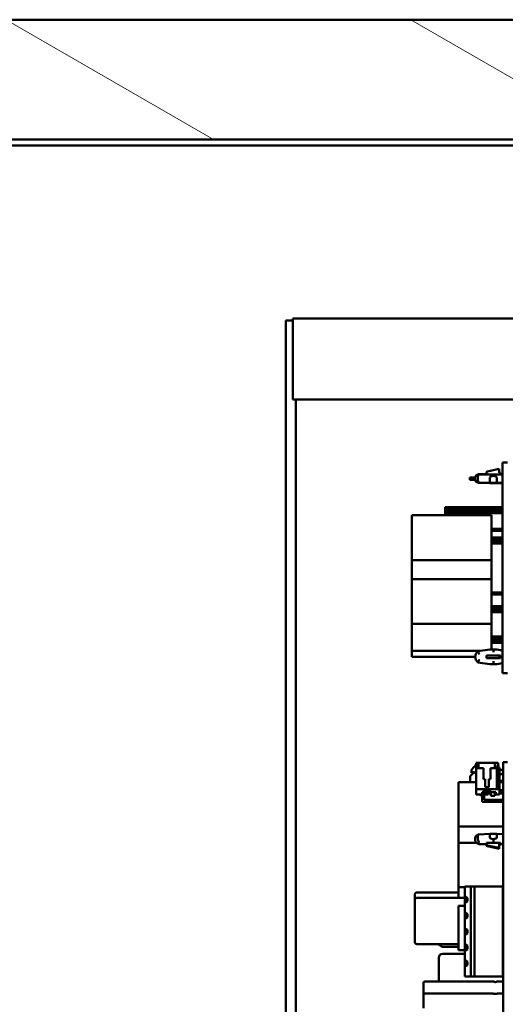
# Model space of a CAD drawing. Units: inches. Extents: x 3 to 337, y 7 to 213.
# Drawn here: x 284 to 290, y 136 to 148 of the extents above; entities that cross this region are included whole.
import ezdxf

# ---------------------------------------------------------------- set-up
doc = ezdxf.new("R2010")
doc.units = ezdxf.units.IN
doc.header["$LTSCALE"] = 20
doc.header["$MEASUREMENT"] = 0
doc.layers.add('Hatch (ANSI)', color=7, linetype='Continuous', lineweight=18)
doc.layers.add('Visible (ANSI)', color=7, linetype='Continuous', lineweight=50)

msp = doc.modelspace()

# ---------------------------------------------------------------- hatches: boundary and pattern name
at = {"layer": 'Hatch (ANSI)'}
h = msp.add_hatch(dxfattribs=at)
h.set_pattern_fill('ANSI31', color=256, scale=20, angle=105, style=0)
h.paths.add_polyline_path([(276.327, 147.712), (276.327, 146.233), (310.327, 146.233), (310.327, 147.712)])

# ---------------------------------------------------------------- linework, layer by layer
at = {"layer": 'Visible (ANSI)'}
for p, q in [((310.327, 147.712), (276.327, 147.712)), ((276.327, 146.233), (310.327, 146.233)), ((310.327, 146.16), (276.327, 146.16)), ((287.785, 144.02), (287.7, 144.02)), ((287.7, 144.02), (287.7, 143.02)), ((287.785, 144.02), (295.144, 144.02)), ((287.7, 143.995), (287.615, 143.995)), ((287.615, 122.375), (287.615, 143.995)), ((287.785, 143.02), (287.7, 143.02)), ((287.74, 143.02), (287.74, 122.375)), ((287.785, 143.02), (295.655, 143.02)), ((290.355, 142.242), (290.293, 142.242)), ((290.293, 142.042), (290.293, 142.242)), ((290.003, 142.099), (290.093, 142.101)), ((290.006, 142.096), (290.179, 142.096)), ((290.093, 142.118), (290.093, 142.117)), ((290.093, 142.117), (290.093, 142.096)), ((290.251, 142.165), (290.105, 142.133)), ((290.251, 142.164), (290.105, 142.132)), ((290.179, 142.078), (290.179, 142.096)), ((290.179, 142.096), (290.293, 142.096)), ((290.251, 142.164), (290.251, 142.165)), ((290.251, 142.114), (290.251, 142.164)), ((290.267, 142.115), (290.251, 142.115)), ((290.267, 142.114), (290.251, 142.114)), ((290.267, 142.114), (290.267, 142.115)), ((290.267, 142.096), (290.267, 142.114)), ((290.267, 142.101), (290.293, 142.101)), ((289.938, 142.059), (289.888, 142.059)), ((289.888, 142.059), (289.888, 142.027)), ((289.888, 142.027), (289.938, 142.027)), ((289.938, 142.059), (289.955, 142.059)), ((289.938, 142.027), (289.938, 142.059)), ((289.938, 142.027), (289.956, 142.027)), ((289.955, 142.055), (289.955, 142.035)), ((289.988, 142.057), (289.988, 142.037)), ((290.003, 141.99), (290.137, 141.987)), ((290.006, 141.994), (290.138, 141.993)), ((290.135, 142.057), (290.135, 142.037)), ((290.137, 141.987), (290.22, 141.987)), ((290.138, 141.993), (290.219, 141.993)), ((290.219, 141.993), (290.293, 141.994)), ((290.22, 141.987), (290.293, 141.989)), ((290.222, 142.057), (290.222, 142.037)), ((290.293, 142.042), (290.293, 139.842)), ((290.155, 141.59), (289.171, 141.59)), ((289.171, 141.038), (289.171, 141.59)), ((290.293, 141.692), (289.583, 141.692)), ((289.583, 141.692), (289.583, 141.691)), ((290.293, 141.691), (289.583, 141.691)), ((289.583, 141.691), (289.583, 141.687)), ((290.293, 141.687), (289.583, 141.687)), ((289.583, 141.687), (289.583, 141.681)), ((290.293, 141.681), (289.583, 141.681)), ((289.583, 141.681), (289.583, 141.672)), ((290.293, 141.672), (289.583, 141.672)), ((289.583, 141.672), (289.583, 141.662)), ((290.293, 141.662), (289.583, 141.662)), ((289.583, 141.662), (289.583, 141.651)), ((290.293, 141.651), (289.583, 141.651)), ((289.583, 141.651), (289.583, 141.638)), ((290.293, 141.638), (289.583, 141.638)), ((289.583, 141.638), (289.583, 141.624)), ((290.293, 141.624), (289.583, 141.624)), ((289.583, 141.624), (289.583, 141.617)), ((290.293, 141.617), (289.583, 141.617)), ((289.583, 141.617), (289.583, 141.59)), ((290.155, 141.038), (290.155, 141.59)), ((290.155, 141.425), (290.293, 141.425)), ((290.155, 141.4), (290.293, 141.4)), ((290.293, 141.317), (290.155, 141.317)), ((290.293, 141.31), (290.155, 141.31)), ((290.293, 141.297), (290.155, 141.297)), ((290.293, 141.284), (290.155, 141.284)), ((290.293, 141.272), (290.155, 141.272)), ((290.293, 141.262), (290.155, 141.262)), ((290.293, 141.254), (290.155, 141.254)), ((290.293, 141.248), (290.155, 141.248)), ((290.293, 141.243), (290.155, 141.243)), ((290.293, 141.242), (290.155, 141.242)), ((289.171, 140.802), (289.171, 141.038)), ((290.155, 141.038), (289.171, 141.038)), ((290.155, 140.802), (290.155, 141.038)), ((290.155, 140.802), (289.171, 140.802)), ((289.171, 140.251), (289.171, 140.802)), ((290.155, 140.251), (290.155, 140.802)), ((290.155, 140.638), (290.293, 140.638)), ((290.155, 140.612), (290.293, 140.612)), ((290.293, 140.467), (290.155, 140.467)), ((290.293, 140.466), (290.155, 140.466)), ((290.293, 140.462), (290.155, 140.462)), ((290.293, 140.456), (290.155, 140.456)), ((290.293, 140.447), (290.155, 140.447)), ((290.293, 140.437), (290.155, 140.437)), ((290.293, 140.426), (290.155, 140.426)), ((290.293, 140.413), (290.155, 140.413)), ((290.293, 140.399), (290.155, 140.399)), ((290.293, 140.392), (290.155, 140.392)), ((289.171, 139.916), (289.171, 140.251)), ((290.155, 140.251), (289.171, 140.251)), ((290.155, 139.932), (290.155, 140.251)), ((290.293, 140.092), (290.155, 140.092)), ((290.293, 140.085), (290.155, 140.085)), ((290.293, 140.072), (290.155, 140.072)), ((290.293, 140.059), (290.155, 140.059)), ((290.293, 140.047), (290.155, 140.047)), ((290.293, 140.037), (290.155, 140.037)), ((290.293, 140.029), (290.155, 140.029)), ((290.293, 140.023), (290.155, 140.023)), ((290.293, 140.018), (290.155, 140.018)), ((290.293, 140.017), (290.155, 140.017)), ((289.171, 139.842), (289.171, 139.916)), ((290.021, 139.916), (289.171, 139.916)), ((290.135, 139.932), (289.988, 139.912)), ((290.135, 139.932), (290.179, 139.932)), ((290.179, 139.932), (290.179, 139.898)), ((290.179, 139.932), (290.222, 139.932)), ((290.293, 139.922), (290.222, 139.932)), ((289.955, 139.842), (289.171, 139.842)), ((289.988, 139.773), (290.135, 139.752)), ((290.105, 139.857), (290.093, 139.857)), ((290.093, 139.857), (290.093, 139.827)), ((290.093, 139.827), (290.105, 139.827)), ((290.105, 139.857), (290.251, 139.857)), ((290.251, 139.827), (290.105, 139.827)), ((290.179, 139.752), (290.135, 139.752)), ((290.179, 139.752), (290.179, 139.787)), ((290.222, 139.752), (290.179, 139.752)), ((290.222, 139.752), (290.293, 139.762)), ((290.251, 139.857), (290.267, 139.857)), ((290.251, 139.857), (290.251, 139.827)), ((290.267, 139.827), (290.251, 139.827)), ((290.267, 139.857), (290.267, 139.827)), ((290.293, 139.642), (290.293, 139.842)), ((290.355, 139.642), (290.293, 139.642)), ((290.099, 138.533), (290.073, 138.533)), ((290.073, 138.533), (290.073, 138.533)), ((290.099, 138.533), (290.099, 138.533)), ((290.178, 138.533), (290.099, 138.533)), ((290.178, 138.533), (290.178, 138.533)), ((290.225, 138.533), (290.178, 138.533)), ((290.225, 138.533), (290.225, 138.533)), ((290.299, 138.417), (290.299, 138.542)), ((290.355, 138.542), (290.299, 138.542)), ((289.894, 138.367), (289.943, 138.416)), ((289.911, 138.446), (289.966, 138.511)), ((289.911, 138.417), (289.911, 138.446)), ((289.937, 138.417), (289.911, 138.417)), ((289.911, 138.41), (289.911, 138.417)), ((289.966, 138.533), (289.996, 138.533)), ((289.966, 138.533), (289.966, 138.468)), ((289.966, 138.468), (289.996, 138.468)), ((289.966, 138.206), (289.966, 138.468)), ((290.197, 138.533), (289.996, 138.533)), ((289.996, 138.533), (289.996, 138.468)), ((290.058, 138.468), (289.996, 138.468)), ((290.058, 138.468), (290.058, 138.33)), ((290.145, 138.468), (290.145, 138.33)), ((290.197, 138.468), (290.145, 138.468)), ((290.197, 138.533), (290.197, 138.468)), ((290.197, 138.533), (290.237, 138.533)), ((290.197, 138.468), (290.222, 138.468)), ((290.237, 138.516), (290.222, 138.468)), ((290.222, 138.468), (290.222, 138.221)), ((290.237, 138.533), (290.237, 138.516)), ((290.237, 138.516), (290.237, 138.221)), ((290.237, 138.5), (290.244, 138.5)), ((290.237, 138.477), (290.257, 138.477)), ((290.244, 138.477), (290.244, 138.5)), ((290.257, 138.352), (290.257, 138.477)), ((290.298, 138.447), (290.257, 138.447)), ((290.298, 138.417), (290.298, 138.447)), ((290.299, 138.417), (290.298, 138.417)), ((290.299, 138.417), (290.299, 132.187)), ((289.966, 138.295), (289.749, 138.295)), ((289.749, 137.745), (289.749, 138.295)), ((289.894, 138.295), (289.894, 138.367)), ((289.936, 138.41), (289.911, 138.41)), ((290.079, 138.33), (290.058, 138.33)), ((290.079, 138.231), (290.079, 138.33)), ((290.145, 138.33), (290.124, 138.33)), ((290.124, 138.33), (290.124, 138.231)), ((290.299, 138.391), (290.257, 138.391)), ((290.299, 138.391), (290.257, 138.391)), ((290.257, 138.221), (290.257, 138.352)), ((290.299, 138.312), (290.257, 138.312)), ((290.265, 138.295), (290.257, 138.295)), ((290.265, 138.312), (290.265, 138.295)), ((290.277, 138.295), (290.265, 138.295)), ((290.277, 138.312), (290.277, 138.295)), ((290.299, 138.295), (290.277, 138.295)), ((289.966, 138.143), (289.966, 138.206)), ((289.966, 138.206), (290.257, 138.206)), ((290.062, 138.171), (290.039, 138.171)), ((290.039, 138.051), (290.039, 138.171)), ((290.039, 138.143), (290.039, 138.171)), ((290.062, 138.171), (290.062, 138.195)), ((290.062, 138.195), (290.141, 138.195)), ((290.141, 138.171), (290.062, 138.171)), ((290.064, 138.171), (290.064, 138.076)), ((290.124, 138.231), (290.079, 138.231)), ((290.089, 138.143), (290.089, 138.171)), ((290.114, 138.171), (290.114, 138.143)), ((290.133, 138.171), (290.133, 138.152)), ((290.141, 138.195), (290.141, 138.171)), ((290.211, 138.171), (290.141, 138.171)), ((290.148, 138.169), (290.148, 138.171)), ((290.211, 138.169), (290.148, 138.169)), ((290.196, 138.169), (290.196, 138.125)), ((290.211, 138.143), (290.211, 138.171)), ((290.257, 138.221), (290.222, 138.221)), ((290.257, 138.221), (290.257, 138.206)), ((290.257, 138.143), (290.257, 138.206)), ((290.257, 138.195), (290.299, 138.195)), ((290.257, 138.194), (290.299, 138.194)), ((290.299, 138.169), (290.257, 138.169)), ((289.966, 138.143), (290.039, 138.143)), ((290.023, 138.125), (290.023, 138.143)), ((290.039, 138.125), (290.023, 138.125)), ((290.299, 138.051), (290.039, 138.051)), ((290.089, 138.152), (290.064, 138.152)), ((290.064, 138.076), (290.299, 138.076)), ((290.073, 138.143), (290.073, 138.152)), ((290.089, 138.143), (290.073, 138.143)), ((290.073, 138.142), (290.073, 138.143)), ((290.099, 138.142), (290.073, 138.142)), ((290.114, 138.143), (290.089, 138.143)), ((290.099, 138.143), (290.099, 138.142)), ((290.133, 138.152), (290.114, 138.152)), ((290.149, 138.152), (290.133, 138.152)), ((290.149, 138.125), (290.149, 138.152)), ((290.196, 138.125), (290.149, 138.125)), ((290.211, 138.152), (290.196, 138.152)), ((290.199, 138.143), (290.199, 138.152)), ((290.211, 138.143), (290.199, 138.143)), ((290.199, 138.142), (290.199, 138.143)), ((290.246, 138.142), (290.199, 138.142)), ((290.211, 138.143), (290.257, 138.143)), ((290.246, 138.143), (290.246, 138.142)), ((290.299, 138.152), (290.257, 138.152)), ((290.299, 137.745), (289.749, 137.745)), ((289.749, 137.546), (289.749, 137.745)), ((289.955, 137.579), (289.955, 137.598)), ((289.988, 137.601), (289.988, 137.62)), ((290, 137.648), (290.137, 137.654)), ((290.135, 137.608), (290.135, 137.627)), ((290.137, 137.654), (290.22, 137.654)), ((290.179, 137.588), (290.179, 137.559)), ((290.22, 137.654), (290.299, 137.651)), ((290.222, 137.608), (290.222, 137.627)), ((289.969, 137.546), (289.749, 137.546)), ((289.749, 136.996), (289.749, 137.546)), ((290, 137.53), (290.093, 137.526)), ((290.093, 137.546), (290.093, 137.525)), ((290.093, 137.546), (290.267, 137.546)), ((290.093, 137.525), (290.093, 137.516)), ((290.105, 137.511), (290.251, 137.481)), ((290.251, 137.471), (290.105, 137.502)), ((290.251, 137.528), (290.267, 137.528)), ((290.251, 137.481), (290.251, 137.528)), ((290.267, 137.519), (290.251, 137.519)), ((290.251, 137.481), (290.251, 137.471)), ((290.267, 137.528), (290.267, 137.546)), ((290.267, 137.528), (290.267, 137.519)), ((290.267, 137.526), (290.299, 137.527)), ((289.825, 136.996), (289.749, 136.996)), ((289.749, 136.864), (289.749, 136.996)), ((289.9, 137.004), (289.825, 137.004)), ((289.825, 137.004), (289.825, 136.882)), ((289.9, 135.894), (289.9, 137.004)), ((289.9, 137.004), (289.945, 137.004)), ((290.298, 137.004), (289.945, 137.004)), ((289.945, 137.004), (289.945, 135.894)), ((290.298, 137.004), (290.298, 135.894)), ((290.299, 136.996), (290.298, 136.996)), ((289.208, 136.906), (289.208, 136.839)), ((289.208, 136.839), (289.208, 136.319)), ((289.258, 136.931), (289.233, 136.931)), ((289.258, 136.864), (289.233, 136.864)), ((289.749, 136.931), (289.258, 136.931)), ((289.825, 136.864), (289.258, 136.864)), ((289.86, 136.862), (289.825, 136.882)), ((289.825, 136.882), (289.825, 136.843)), ((289.825, 136.843), (289.825, 136.803)), ((289.848, 136.852), (289.86, 136.858)), ((289.848, 136.852), (289.848, 136.833)), ((289.848, 136.833), (289.86, 136.827)), ((289.86, 136.862), (289.86, 136.823)), ((290.299, 136.862), (290.298, 136.862)), ((289.825, 136.767), (289.749, 136.767)), ((289.749, 136.217), (289.749, 136.767)), ((289.825, 136.803), (289.86, 136.823)), ((289.825, 136.803), (289.825, 136.685)), ((290.299, 136.823), (290.298, 136.823)), ((290.299, 136.767), (290.298, 136.767)), ((289.86, 136.665), (289.825, 136.685)), ((289.825, 136.685), (289.825, 136.646)), ((289.825, 136.646), (289.825, 136.606)), ((289.825, 136.606), (289.86, 136.626)), ((289.825, 136.606), (289.825, 136.488)), ((289.86, 136.661), (289.848, 136.655)), ((289.848, 136.655), (289.848, 136.636)), ((289.848, 136.636), (289.86, 136.63)), ((289.86, 136.665), (289.86, 136.626)), ((290.299, 136.665), (290.298, 136.665)), ((290.299, 136.626), (290.298, 136.626)), ((289.86, 136.468), (289.825, 136.488)), ((289.825, 136.488), (289.825, 136.449)), ((289.86, 136.468), (289.86, 136.429)), ((290.299, 136.468), (290.298, 136.468)), ((289.825, 136.449), (289.825, 136.409)), ((289.825, 136.409), (289.86, 136.429)), ((289.825, 136.409), (289.825, 136.291)), ((289.848, 136.458), (289.86, 136.464)), ((289.848, 136.458), (289.848, 136.439)), ((289.848, 136.439), (289.86, 136.433)), ((290.299, 136.429), (290.298, 136.429)), ((289.233, 136.294), (289.258, 136.294)), ((289.258, 136.294), (289.749, 136.294)), ((289.749, 136.261), (289.554, 136.261)), ((289.86, 136.271), (289.825, 136.291)), ((289.825, 136.291), (289.825, 136.252)), ((289.825, 136.252), (289.825, 136.212)), ((289.825, 136.212), (289.86, 136.232)), ((289.86, 136.267), (289.848, 136.261)), ((289.848, 136.261), (289.848, 136.242)), ((289.848, 136.242), (289.86, 136.236)), ((289.86, 136.271), (289.86, 136.232)), ((290.299, 136.271), (290.298, 136.271)), ((290.299, 136.232), (290.298, 136.232)), ((289.504, 135.833), (289.504, 136.125)), ((289.825, 136.175), (289.554, 136.175)), ((289.825, 136.217), (289.749, 136.217)), ((289.825, 136.212), (289.825, 136.094)), ((290.299, 136.217), (290.298, 136.217)), ((290.299, 136.175), (290.298, 136.175)), ((289.86, 136.074), (289.825, 136.094)), ((289.825, 136.094), (289.825, 136.036)), ((289.825, 136.036), (289.825, 136.015)), ((289.825, 136.015), (289.86, 136.035)), ((289.825, 136.015), (289.825, 135.894)), ((289.848, 136.064), (289.86, 136.07)), ((289.848, 136.064), (289.848, 136.045)), ((289.848, 136.045), (289.86, 136.039)), ((289.86, 136.074), (289.86, 136.035)), ((290.299, 136.074), (290.298, 136.074)), ((290.299, 136.035), (290.298, 136.035)), ((289.825, 135.894), (289.9, 135.894)), ((289.945, 135.894), (289.9, 135.894)), ((290.298, 135.894), (289.945, 135.894)), ((289.314, 135.676), (289.314, 135.814)), ((289.334, 135.833), (290.177, 135.833)), ((290.229, 135.833), (290.279, 135.833)), ((289.314, 135.674), (289.314, 135.501)), ((290.177, 135.682), (289.334, 135.682)), ((290.279, 135.682), (290.229, 135.682))]:
    msp.add_line(p, q, dxfattribs=at)
for centre, radius, start, end in [((290.045, 139.842), 0.09, 129.669, 230.331), ((289.937, 138.387), 0.0295, 360, 90), ((289.233, 136.906), 0.025, 90, 180), ((289.233, 136.839), 0.025, 90, 180), ((289.233, 136.319), 0.025, 180, 270), ((289.554, 136.311), 0.05, 199.8765, 270), ((289.554, 136.125), 0.05, 90, 180), ((289.334, 135.814), 0.0197, 90, 180), ((290.177, 135.814), 0.0197, 48.5904, 90), ((290.203, 135.843), 0.0197, 228.5904, 311.4096), ((290.229, 135.814), 0.0197, 90, 131.4096), ((290.279, 135.814), 0.0197, 0, 90)]:
    msp.add_arc(centre, radius, start, end, dxfattribs=at)
for centre, major_axis, ratio, start_param, end_param in [((290.108, 142.118), (-0.015, 0), 0.988427, 4.931058, 6.283185), ((290.108, 142.117), (-0.0146, -0.0033), 0.999696, 4.712389, 6.064516), ((290.422, 142.057), (-0.287, 0), 0.139126, 5.725028, 6.283185), ((289.935, 142.057), (0.287, 0), 0.139126, 0, 0.558157), ((290.138, 142.036), (-0.0001, 0.04), 0.069903, 1.544782, 3.115578), ((290.138, 142.027), (0.0004, 0.04), 0.06911, 3.140856, 3.294613), ((290.138, 142.033), (0.0001, 0.04), 0.069903, 3.141466, 3.167607), ((290.219, 142.036), (0.0001, 0.04), 0.069903, 3.167607, 4.738403), ((290.219, 142.033), (-0.0001, 0.04), 0.069903, 3.115578, 3.14172), ((290.219, 142.027), (-0.0004, 0.04), 0.06911, 2.988572, 3.142329), ((290.138, 137.614), (0.0009, -0.04), 0.06633, 3.140124, 4.390242), ((290.422, 137.608), (-0.287, 0), 0.132078, 0, 0.558157), ((289.935, 137.608), (0.287, 0), 0.132078, 5.725028, 6.283185), ((290.219, 137.614), (-0.0009, -0.04), 0.06633, 1.892943, 3.143061), ((290.108, 137.525), (-0.015, 0), 0.949022, 0, 1.352127), ((290.108, 137.516), (-0.015, 0), 0.949022, 0, 1.352127), ((289.334, 135.674), (-0.0201, 0), 0.382683, 4.712389, 6.283185), ((290.177, 135.674), (-0.0201, 0), 0.382683, 3.989655, 4.712389), ((290.203, 135.685), (-0.0193, 0), 0.382683, 0.848062, 2.293531), ((290.229, 135.674), (-0.0201, 0), 0.382683, 4.712389, 5.435123), ((290.279, 135.674), (0.0201, 0), 0.382683, 0.198354, 1.570796)]:
    msp.add_ellipse(centre, major_axis=major_axis, ratio=ratio, start_param=start_param, end_param=end_param, dxfattribs=at)
for points, knots in [([(289.955, 142.055), (289.955, 142.059), (289.956, 142.063), (289.958, 142.072), (289.96, 142.075), (289.966, 142.082), (289.969, 142.085), (289.974, 142.089), (289.976, 142.09), (289.979, 142.092), (289.981, 142.092), (289.984, 142.093), (289.986, 142.094), (289.988, 142.094), (289.99, 142.095), (289.992, 142.095), (289.992, 142.095), (289.995, 142.095), (289.997, 142.095), (290.001, 142.095), (290.003, 142.095), (290.005, 142.096)], [0, 0, 0, 0, 0.0330105, 0.0330105, 0.0654223, 0.0654223, 0.0978492, 0.0978492, 0.113744, 0.113744, 0.1287912, 0.1287912, 0.139956, 0.139956, 0.1536214, 0.1536214, 0.1657431, 0.1657431, 0.1946743, 0.1946743, 0.2217916, 0.2217916, 0.2217916, 0.2217916]), ([(289.956, 142.065), (289.956, 142.066), (289.957, 142.066), (289.958, 142.072), (289.96, 142.075), (289.965, 142.082), (289.967, 142.084), (289.973, 142.089), (289.975, 142.091), (289.981, 142.094), (289.984, 142.095), (289.989, 142.096), (289.991, 142.097), (289.996, 142.098), (289.998, 142.099), (290.001, 142.099), (290.001, 142.099), (290.002, 142.099)], [4.7501274, 4.7501274, 4.7501274, 4.7501274, 4.7617307, 4.7617307, 4.8159779, 4.8159779, 4.885767, 4.885767, 4.9842046, 4.9842046, 5.1327648, 5.1327648, 5.281325, 5.281325, 5.4298853, 5.4298853, 5.4551901, 5.4551901, 5.4551901, 5.4551901]), ([(290.006, 142.096), (290.004, 142.096), (290.003, 142.095), (290, 142.094), (289.999, 142.093), (289.996, 142.09), (289.994, 142.087), (289.991, 142.08), (289.989, 142.076), (289.988, 142.067), (289.988, 142.062), (289.988, 142.057)], [-0.1615075, -0.1615075, -0.1615075, -0.1615075, -0.1406444, -0.1406444, -0.1174714, -0.1174714, -0.0771438, -0.0771438, -0.0382602, -0.0382602, 0, 0, 0, 0]), ([(290.003, 142.099), (290.003, 142.099), (290.002, 142.099), (290, 142.099), (289.999, 142.098), (289.997, 142.097), (289.996, 142.096), (289.995, 142.095)], [-0.14766672, -0.14766672, -0.14766672, -0.14766672, -0.14064439, -0.14064439, -0.11747144, -0.11747144, -0.09913845, -0.09913845, -0.09913845, -0.09913845]), ([(290.005, 141.994), (290.001, 141.994), (289.998, 141.994), (289.994, 141.995), (289.993, 141.995), (289.991, 141.995), (289.99, 141.995), (289.987, 141.995), (289.985, 141.996), (289.982, 141.997), (289.981, 141.997), (289.977, 141.999), (289.974, 142), (289.969, 142.004), (289.966, 142.007), (289.961, 142.013), (289.959, 142.017), (289.956, 142.024), (289.955, 142.029), (289.955, 142.034), (289.955, 142.034), (289.955, 142.035)], [0, 0, 0, 0, 0.0482387, 0.0482387, 0.0647485, 0.0647485, 0.0763181, 0.0763181, 0.0912113, 0.0912113, 0.1032262, 0.1032262, 0.1235247, 0.1235247, 0.1524813, 0.1524813, 0.1846476, 0.1846476, 0.2170748, 0.2170748, 0.2217286, 0.2217286, 0.2217286, 0.2217286]), ([(289.956, 142.027), (289.956, 142.025), (289.956, 142.024), (289.958, 142.018), (289.96, 142.014), (289.965, 142.008), (289.967, 142.005), (289.973, 142.001), (289.975, 141.999), (289.981, 141.996), (289.984, 141.995), (289.989, 141.993), (289.991, 141.992), (289.996, 141.991), (289.998, 141.991), (290.001, 141.99), (290.001, 141.99), (290.002, 141.99)], [1.5990728, 1.5990728, 1.5990728, 1.5990728, 1.6201381, 1.6201381, 1.6743852, 1.6743852, 1.7441743, 1.7441743, 1.8426119, 1.8426119, 1.9911721, 1.9911721, 2.1397324, 2.1397324, 2.2882926, 2.2882926, 2.3135975, 2.3135975, 2.3135975, 2.3135975]), ([(289.988, 142.037), (289.988, 142.032), (289.988, 142.027), (289.989, 142.017), (289.991, 142.013), (289.994, 142.005), (289.996, 142.002), (289.999, 141.998), (290, 141.997), (290.003, 141.996), (290.005, 141.996), (290.006, 141.996), (290.006, 141.996), (290.006, 141.996)], [-0.1641635, -0.1641635, -0.1641635, -0.1641635, -0.1258218, -0.1258218, -0.0868553, -0.0868553, -0.0464418, -0.0464418, -0.0232194, -0.0232194, 0, 0, 0.0005405, 0.0005405, 0.0005405, 0.0005405]), ([(290.002, 141.99), (290.002, 141.99), (290.002, 141.99), (290.003, 141.99), (290.005, 141.99), (290.006, 141.991), (290.006, 141.991), (290.006, 141.991)], [0.14019311, 0.14019311, 0.14019311, 0.14019311, 0.14064439, 0.14064439, 0.16381447, 0.16381447, 0.16435379, 0.16435379, 0.16435379, 0.16435379]), ([(290.005, 141.994), (290.006, 141.994), (290.006, 141.994), (290.006, 141.994), (290.006, 141.994), (290.006, 141.994)], [0.159949851, 0.159949851, 0.159949851, 0.159949851, 0.163814466, 0.163814466, 0.164353795, 0.164353795, 0.164353795, 0.164353795]), ([(290.006, 139.874), (290.006, 139.874), (290.006, 139.874), (290.005, 139.877), (290.003, 139.879), (290, 139.885), (289.999, 139.887), (289.996, 139.894), (289.994, 139.898), (289.991, 139.905), (289.989, 139.907), (289.988, 139.911), (289.988, 139.912), (289.988, 139.912)], [-0.0005405, -0.0005405, -0.0005405, -0.0005405, 0, 0, 0.0232194, 0.0232194, 0.0464418, 0.0464418, 0.0868553, 0.0868553, 0.1258218, 0.1258218, 0.1641635, 0.1641635, 0.1641635, 0.1641635]), ([(290.006, 139.811), (290.006, 139.811), (290.006, 139.811), (290.005, 139.808), (290.003, 139.805), (290, 139.8), (289.999, 139.797), (289.996, 139.791), (289.994, 139.787), (289.991, 139.78), (289.989, 139.777), (289.988, 139.774), (289.988, 139.773), (289.988, 139.773)], [-0.1643538, -0.1643538, -0.1643538, -0.1643538, -0.1638145, -0.1638145, -0.1406444, -0.1406444, -0.1174714, -0.1174714, -0.0771438, -0.0771438, -0.0382602, -0.0382602, 0, 0, 0, 0]), ([(289.955, 137.598), (289.955, 137.604), (289.956, 137.609), (289.959, 137.618), (289.961, 137.622), (289.967, 137.63), (289.97, 137.633), (289.977, 137.638), (289.98, 137.64), (289.986, 137.643), (289.989, 137.645), (289.994, 137.647), (289.996, 137.647), (289.998, 137.648)], [1.5707963, 1.5707963, 1.5707963, 1.5707963, 1.677097, 1.677097, 1.7938264, 1.7938264, 1.9450045, 1.9450045, 2.1025079, 2.1025079, 2.2600112, 2.2600112, 2.3583132, 2.3583132, 2.3583132, 2.3583132]), ([(289.955, 137.579), (289.955, 137.574), (289.956, 137.569), (289.959, 137.56), (289.961, 137.556), (289.967, 137.548), (289.97, 137.545), (289.977, 137.54), (289.98, 137.538), (289.986, 137.535), (289.989, 137.533), (289.994, 137.531), (289.996, 137.531), (289.998, 137.53)], [4.712389, 4.712389, 4.712389, 4.712389, 4.8186897, 4.8186897, 4.9354191, 4.9354191, 5.0865971, 5.0865971, 5.2441005, 5.2441005, 5.4016039, 5.4016039, 5.4999058, 5.4999058, 5.4999058, 5.4999058]), ([(289.988, 137.62), (289.988, 137.625), (289.988, 137.629), (289.989, 137.637), (289.991, 137.641), (289.994, 137.646), (289.996, 137.647), (289.998, 137.648), (289.999, 137.648), (290, 137.648)], [0, 0, 0, 0, 0.0382602, 0.0382602, 0.0771438, 0.0771438, 0.1174714, 0.1174714, 0.1294238, 0.1294238, 0.1294238, 0.1294238]), ([(290.006, 137.551), (290.006, 137.551), (290.006, 137.551), (290.005, 137.552), (290.003, 137.553), (290, 137.556), (289.999, 137.558), (289.996, 137.563), (289.994, 137.568), (289.991, 137.577), (289.989, 137.582), (289.988, 137.592), (289.988, 137.597), (289.988, 137.601)], [-0.0005405, -0.0005405, -0.0005405, -0.0005405, 0, 0, 0.0232194, 0.0232194, 0.0464418, 0.0464418, 0.0868553, 0.0868553, 0.1258218, 0.1258218, 0.1641635, 0.1641635, 0.1641635, 0.1641635]), ([(290.006, 137.532), (290.006, 137.532), (290.006, 137.532), (290.005, 137.531), (290.003, 137.53), (290, 137.53), (289.999, 137.53), (289.998, 137.53), (289.998, 137.53), (289.998, 137.53)], [-0.16435379, -0.16435379, -0.16435379, -0.16435379, -0.16381447, -0.16381447, -0.14064439, -0.14064439, -0.11747144, -0.11747144, -0.11721519, -0.11721519, -0.11721519, -0.11721519])]:
    msp.add_open_spline(points, degree=3, knots=knots, dxfattribs=at)

doc.saveas('drawing.dxf')
